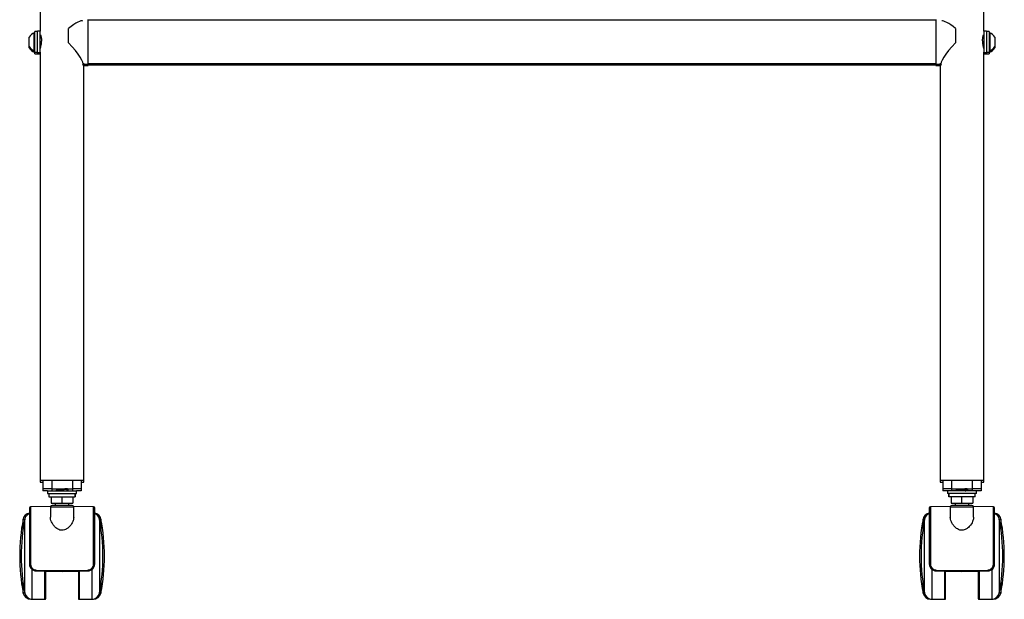
# Model space of a CAD drawing. Units: millimetres. Extents: x -7754 to -1454, y -51998 to -47543.
# Drawn here: x -3273 to -2699, y -50813 to -50475 of the extents above; entities that cross this region are included whole.
import ezdxf

# ---------------------------------------------------------------- set-up
doc = ezdxf.new("R2010")
doc.units = ezdxf.units.MM
doc.header["$LTSCALE"] = 15
doc.layers.get('0').update_dxf_attribs({"lineweight": 15})

msp = doc.modelspace()

# ---------------------------------------------------------------- linework, layer by layer
at = {"color": 7, "linetype": 'Continuous', "lineweight": 25}
for p, q in [((-3260.675, -50207.771), (-3260.675, -50481.622)), ((-2710.673, -50481.622), (-2710.673, -50207.771)), ((-3232.673, -50500.872), (-3232.673, -50474.872)), ((-2738.673, -50475.172), (-3232.673, -50475.172)), ((-2738.673, -50474.872), (-2738.673, -50500.383)), ((-3263.773, -50482.622), (-3264.153, -50482.622)), ((-3264.153, -50482.628), (-3264.153, -50482.622)), ((-3264.153, -50493.122), (-3264.153, -50482.628)), ((-3262.273, -50481.772), (-3263.773, -50481.772)), ((-3263.773, -50493.972), (-3263.773, -50481.772)), ((-3260.673, -50481.622), (-3262.273, -50481.622)), ((-3262.273, -50487.872), (-3262.273, -50481.622)), ((-3260.673, -50487.872), (-3260.673, -50481.622)), ((-3244.173, -50488.46), (-3244.173, -50480.07)), ((-2727.173, -50480.07), (-2727.173, -50488.46)), ((-2709.073, -50481.622), (-2710.673, -50481.622)), ((-2710.673, -50481.622), (-2710.673, -50493.887)), ((-2709.073, -50481.622), (-2709.073, -50494.122)), ((-2707.573, -50481.772), (-2709.073, -50481.772)), ((-2707.573, -50481.772), (-2707.573, -50493.972)), ((-2707.193, -50482.622), (-2707.573, -50482.622)), ((-2707.193, -50482.622), (-2707.193, -50493.122)), ((-3267.073, -50485.25), (-3267.073, -50485.247)), ((-3267.073, -50490.497), (-3267.073, -50485.25)), ((-3262.273, -50494.122), (-3262.273, -50487.872)), ((-3260.238, -50484.872), (-3260.673, -50484.872)), ((-3260.673, -50493.824), (-3260.673, -50487.872)), ((-3260.558, -50484.867), (-3260.668, -50484.156)), ((-2710.673, -50484.872), (-2711.111, -50484.872)), ((-2710.693, -50484.274), (-2710.795, -50484.872)), ((-2704.273, -50485.247), (-2704.273, -50490.497)), ((-3267.073, -50491.303), (-3267.073, -50490.497)), ((-3264.153, -50493.122), (-3263.773, -50493.122)), ((-3264.153, -50493.928), (-3264.153, -50493.122)), ((-3264.153, -50493.928), (-3263.773, -50493.928)), ((-3263.773, -50494.778), (-3263.773, -50493.928)), ((-3263.773, -50493.972), (-3262.273, -50493.972)), ((-3263.773, -50494.778), (-3262.273, -50494.778)), ((-3262.273, -50494.122), (-3260.675, -50494.122)), ((-3262.273, -50494.928), (-3262.273, -50494.122)), ((-3260.675, -50493.887), (-3260.675, -50743.475)), ((-3260.673, -50490.872), (-3260.553, -50490.872)), ((-2710.794, -50490.872), (-2710.673, -50490.872)), ((-2710.673, -50743.475), (-2710.673, -50493.887)), ((-2710.673, -50494.122), (-2709.073, -50494.122)), ((-2709.073, -50493.972), (-2707.573, -50493.972)), ((-2709.073, -50494.122), (-2709.073, -50494.928)), ((-2709.073, -50494.778), (-2707.573, -50494.778)), ((-2707.573, -50493.122), (-2707.193, -50493.122)), ((-2707.573, -50493.928), (-2707.193, -50493.928)), ((-2707.573, -50493.928), (-2707.573, -50494.778)), ((-2707.193, -50493.122), (-2707.193, -50493.928)), ((-2704.273, -50490.497), (-2704.273, -50491.303)), ((-3262.273, -50494.928), (-3260.675, -50494.928)), ((-3235.275, -50743.475), (-3235.275, -50500.383)), ((-3232.673, -50500.572), (-2738.673, -50500.572)), ((-2738.673, -50500.383), (-2738.673, -50500.872)), ((-2736.073, -50500.383), (-2736.073, -50743.475)), ((-2710.673, -50494.928), (-2709.073, -50494.928)), ((-3235.275, -50500.872), (-3232.673, -50500.872)), ((-3235.275, -50501.678), (-3232.673, -50501.678)), ((-3235.273, -50744.62), (-3235.273, -50501.678)), ((-3232.673, -50501.678), (-3232.673, -50500.872)), ((-3232.673, -50501.378), (-2738.673, -50501.378)), ((-2738.673, -50500.872), (-2736.073, -50500.872)), ((-2738.673, -50500.872), (-2738.673, -50501.678)), ((-2738.673, -50501.678), (-2736.073, -50501.678)), ((-3260.675, -50743.475), (-3247.975, -50743.475)), ((-3260.673, -50743.475), (-3260.673, -50744.62)), ((-3260.673, -50744.62), (-3259.167, -50744.62)), ((-3259.169, -50743.475), (-3259.169, -50748.475)), ((-3253.975, -50743.475), (-3253.975, -50748.475)), ((-3247.975, -50743.475), (-3235.275, -50743.475)), ((-3241.975, -50743.475), (-3241.975, -50748.475)), ((-3236.782, -50743.475), (-3236.782, -50748.475)), ((-3236.78, -50744.62), (-3235.273, -50744.62)), ((-3236.78, -50744.62), (-3236.78, -50749.62)), ((-2736.073, -50743.475), (-2736.073, -50744.62)), ((-2736.073, -50743.475), (-2723.373, -50743.475)), ((-2736.073, -50744.62), (-2734.567, -50744.62)), ((-2734.567, -50743.475), (-2734.567, -50748.475)), ((-2729.373, -50743.475), (-2729.373, -50748.475)), ((-2723.373, -50743.475), (-2710.673, -50743.475)), ((-2717.373, -50743.475), (-2717.373, -50748.475)), ((-2712.18, -50743.475), (-2712.18, -50748.475)), ((-2712.18, -50744.62), (-2710.673, -50744.62)), ((-2710.673, -50744.62), (-2710.673, -50743.475)), ((-3253.975, -50748.475), (-3259.169, -50748.475)), ((-3259.167, -50748.475), (-3259.167, -50749.62)), ((-3256.473, -50749.62), (-3259.167, -50749.62)), ((-3256.473, -50749.615), (-3256.473, -50751.215)), ((-3256.473, -50749.615), (-3239.55, -50749.615)), ((-3256.473, -50751.215), (-3256.473, -50751.22)), ((-3256.473, -50751.215), (-3239.55, -50751.215)), ((-3256.473, -50751.22), (-3255.673, -50751.22)), ((-3255.673, -50751.215), (-3255.673, -50753.215)), ((-3253.975, -50748.475), (-3241.975, -50748.475)), ((-3253.973, -50748.475), (-3253.973, -50749.615)), ((-3251.474, -50748.475), (-3251.474, -50748.786)), ((-3251.474, -50749.393), (-3251.474, -50749.615)), ((-3251.431, -50748.821), (-3251.074, -50749.028)), ((-3251.073, -50749.151), (-3251.418, -50749.351)), ((-3244.527, -50748.728), (-3244.873, -50748.527)), ((-3244.474, -50749.411), (-3244.474, -50748.768)), ((-3236.782, -50748.475), (-3241.975, -50748.475)), ((-3241.973, -50748.475), (-3241.973, -50749.615)), ((-3240.556, -50751.215), (-3240.556, -50753.215)), ((-3240.324, -50751.215), (-3240.324, -50753.215)), ((-3240.273, -50753.215), (-3240.273, -50751.215)), ((-3240.273, -50751.22), (-3239.473, -50751.22)), ((-3239.55, -50749.615), (-3239.473, -50749.615)), ((-3239.55, -50751.215), (-3239.473, -50751.215)), ((-3239.473, -50751.215), (-3239.473, -50749.615)), ((-3236.78, -50749.62), (-3239.473, -50749.62)), ((-3239.473, -50751.22), (-3239.473, -50751.215)), ((-2729.373, -50748.475), (-2734.567, -50748.475)), ((-2734.567, -50748.475), (-2734.567, -50749.62)), ((-2731.873, -50749.62), (-2734.567, -50749.62)), ((-2731.873, -50749.615), (-2731.873, -50751.215)), ((-2731.797, -50749.615), (-2731.873, -50749.615)), ((-2731.873, -50751.215), (-2731.873, -50751.22)), ((-2731.797, -50751.215), (-2731.873, -50751.215)), ((-2731.073, -50751.22), (-2731.873, -50751.22)), ((-2714.873, -50749.615), (-2731.797, -50749.615)), ((-2714.873, -50751.215), (-2731.797, -50751.215)), ((-2731.073, -50751.215), (-2731.073, -50753.215)), ((-2731.023, -50753.215), (-2731.023, -50751.215)), ((-2730.791, -50753.215), (-2730.791, -50751.215)), ((-2729.373, -50748.475), (-2717.373, -50748.475)), ((-2729.373, -50748.475), (-2729.373, -50749.615)), ((-2726.873, -50748.475), (-2726.873, -50748.786)), ((-2726.873, -50749.393), (-2726.873, -50749.615)), ((-2726.83, -50748.821), (-2726.474, -50749.028)), ((-2726.473, -50749.151), (-2726.818, -50749.351)), ((-2719.927, -50748.728), (-2720.273, -50748.527)), ((-2719.873, -50749.411), (-2719.873, -50748.768)), ((-2712.18, -50748.475), (-2717.373, -50748.475)), ((-2717.373, -50748.475), (-2717.373, -50749.615)), ((-2715.673, -50753.215), (-2715.673, -50751.215)), ((-2714.873, -50751.22), (-2715.673, -50751.22)), ((-2714.873, -50751.215), (-2714.873, -50749.615)), ((-2712.18, -50749.62), (-2714.873, -50749.62)), ((-2714.873, -50751.22), (-2714.873, -50751.215)), ((-2712.18, -50748.475), (-2712.18, -50749.62)), ((-3254.649, -50758.731), (-3266.336, -50758.935)), ((-3255.673, -50753.215), (-3255.673, -50753.22)), ((-3255.673, -50753.215), (-3240.556, -50753.215)), ((-3255.673, -50753.22), (-3254.274, -50753.22)), ((-3254.274, -50753.215), (-3254.274, -50756.915)), ((-3254.274, -50753.22), (-3254.274, -50756.92)), ((-3254.274, -50756.915), (-3247.974, -50756.915)), ((-3254.274, -50756.92), (-3251.974, -50756.92)), ((-3242.174, -50758.215), (-3253.774, -50758.215)), ((-3251.974, -50756.915), (-3251.974, -50758.215)), ((-3251.974, -50756.92), (-3251.974, -50758.215)), ((-3247.974, -50756.915), (-3247.974, -50753.215)), ((-3247.974, -50756.915), (-3241.674, -50756.915)), ((-3243.974, -50758.215), (-3243.974, -50756.915)), ((-3243.974, -50756.92), (-3241.674, -50756.92)), ((-3241.674, -50753.215), (-3241.674, -50756.915)), ((-3241.674, -50753.22), (-3240.273, -50753.22)), ((-3241.674, -50756.915), (-3241.674, -50756.92)), ((-3229.612, -50758.935), (-3241.298, -50758.731)), ((-3240.556, -50753.215), (-3240.324, -50753.215)), ((-3240.324, -50753.215), (-3240.273, -50753.215)), ((-3240.273, -50753.22), (-3240.273, -50753.215)), ((-2730.049, -50758.731), (-2741.736, -50758.935)), ((-2731.073, -50753.215), (-2731.073, -50753.22)), ((-2731.023, -50753.215), (-2731.073, -50753.215)), ((-2729.673, -50753.22), (-2731.073, -50753.22)), ((-2730.791, -50753.215), (-2731.023, -50753.215)), ((-2715.673, -50753.215), (-2730.791, -50753.215)), ((-2729.673, -50753.215), (-2729.673, -50756.915)), ((-2729.673, -50756.915), (-2723.373, -50756.915)), ((-2729.673, -50756.915), (-2729.673, -50756.92)), ((-2729.673, -50756.92), (-2727.373, -50756.92)), ((-2717.573, -50758.215), (-2729.173, -50758.215)), ((-2727.373, -50756.915), (-2727.373, -50758.215)), ((-2723.373, -50756.915), (-2723.373, -50753.215)), ((-2723.373, -50756.915), (-2717.073, -50756.915)), ((-2719.373, -50758.215), (-2719.373, -50756.915)), ((-2719.373, -50756.92), (-2717.073, -50756.92)), ((-2717.073, -50753.215), (-2717.073, -50756.915)), ((-2715.673, -50753.22), (-2717.073, -50753.22)), ((-2717.073, -50756.915), (-2717.073, -50756.92)), ((-2705.011, -50758.935), (-2716.698, -50758.731)), ((-2715.673, -50753.22), (-2715.673, -50753.215)), ((-3267.023, -50759.607), (-3267.024, -50759.641)), ((-3266.336, -50758.935), (-3266.336, -50792.467)), ((-3254.774, -50759.215), (-3254.774, -50765.088)), ((-3242.962, -50759.215), (-3254.774, -50759.215)), ((-3241.174, -50759.215), (-3242.962, -50759.215)), ((-3241.174, -50765.091), (-3241.174, -50759.215)), ((-3229.612, -50792.467), (-3229.612, -50758.935)), ((-2741.736, -50758.935), (-2741.736, -50792.467)), ((-2730.173, -50759.215), (-2730.173, -50765.088)), ((-2718.362, -50759.215), (-2730.173, -50759.215)), ((-2716.573, -50759.215), (-2718.362, -50759.215)), ((-2716.573, -50765.091), (-2716.573, -50759.215)), ((-2705.011, -50792.467), (-2705.011, -50758.935)), ((-3270.634, -50771.58), (-3270.634, -50766.176)), ((-3269.734, -50787.715), (-3269.734, -50766.17)), ((-3225.314, -50766.176), (-3225.314, -50771.577)), ((-2746.034, -50771.578), (-2746.034, -50766.176)), ((-2745.134, -50787.715), (-2745.134, -50766.17)), ((-2700.713, -50766.176), (-2700.713, -50771.578)), ((-3267.024, -50787.715), (-3267.024, -50792.352)), ((-3228.924, -50792.352), (-3228.924, -50787.715)), ((-3226.214, -50787.715), (-3226.214, -50809.259)), ((-2742.423, -50787.715), (-2742.423, -50792.352)), ((-2704.323, -50792.352), (-2704.323, -50787.715)), ((-2701.613, -50787.715), (-2701.613, -50809.259)), ((-3265.314, -50812.915), (-3265.314, -50795.581)), ((-3263.094, -50795.849), (-3247.974, -50796.117)), ((-3263.094, -50796.351), (-3247.974, -50796.615)), ((-3257.974, -50812.915), (-3257.974, -50796.44)), ((-3257.474, -50796.455), (-3247.974, -50796.62)), ((-3247.974, -50796.117), (-3232.854, -50795.849)), ((-3247.974, -50796.615), (-3232.854, -50796.351)), ((-3247.974, -50796.62), (-3238.474, -50796.455)), ((-3237.974, -50796.44), (-3237.974, -50812.915)), ((-3230.634, -50795.584), (-3230.634, -50812.915)), ((-2740.714, -50812.915), (-2740.714, -50795.581)), ((-2738.493, -50795.849), (-2723.373, -50796.117)), ((-2738.493, -50796.351), (-2723.373, -50796.615)), ((-2733.373, -50812.915), (-2733.373, -50796.44)), ((-2732.873, -50796.455), (-2723.373, -50796.62)), ((-2723.373, -50796.117), (-2708.254, -50795.849)), ((-2723.373, -50796.615), (-2708.254, -50796.351)), ((-2723.373, -50796.62), (-2713.873, -50796.455)), ((-2713.373, -50796.44), (-2713.373, -50812.915)), ((-2706.033, -50795.584), (-2706.033, -50812.915)), ((-3266.214, -50812.92), (-3266.214, -50812.824)), ((-3266.214, -50812.92), (-3258.074, -50812.92)), ((-3265.314, -50812.915), (-3257.974, -50812.915)), ((-3258.074, -50812.92), (-3258, -50812.915)), ((-3258.074, -50812.92), (-3258.074, -50812.915)), ((-3237.974, -50812.915), (-3230.634, -50812.915)), ((-3237.948, -50812.915), (-3237.874, -50812.92)), ((-3237.874, -50812.915), (-3237.874, -50812.92)), ((-3237.874, -50812.92), (-3229.734, -50812.92)), ((-3229.734, -50812.824), (-3229.734, -50812.92)), ((-2741.614, -50812.92), (-2741.614, -50812.824)), ((-2741.614, -50812.92), (-2733.473, -50812.92)), ((-2740.714, -50812.915), (-2733.373, -50812.915)), ((-2733.473, -50812.92), (-2733.399, -50812.915)), ((-2733.473, -50812.92), (-2733.473, -50812.915)), ((-2713.373, -50812.915), (-2706.033, -50812.915)), ((-2713.347, -50812.915), (-2713.273, -50812.92)), ((-2713.273, -50812.915), (-2713.273, -50812.92)), ((-2713.273, -50812.92), (-2705.133, -50812.92)), ((-2705.133, -50812.824), (-2705.133, -50812.92))]:
    msp.add_line(p, q, dxfattribs=at)
for centre, radius, start, end in [((-3262.074, -50487.872), 5.647, 111.610213, 152.299134), ((-2709.273, -50487.872), 5.647, 27.700866, 68.389787), ((-3262.074, -50487.872), 5.647, 207.700866, 248.389787), ((-3262.074, -50488.678), 5.647, 207.700866, 248.389787), ((-2709.273, -50487.872), 5.647, 291.610213, 332.299134), ((-2709.273, -50488.678), 5.647, 291.610213, 332.299134), ((-3253.774, -50759.215), 1, 90, 180), ((-3242.174, -50759.215), 1, 0, 90), ((-2729.173, -50759.215), 1, 90, 180), ((-2717.573, -50759.215), 1, 0, 90), ((-3266.214, -50767.02), 4.5, 100.603541, 169.183161), ((-3265.314, -50767.015), 4.5, 112.461139, 169.183161), ((-3266.324, -50759.635), 0.7, 91, 180), ((-3229.624, -50759.635), 0.7, 0, 89), ((-3230.634, -50767.015), 4.5, 10.81024, 67.540604), ((-3229.734, -50767.02), 4.5, 10.816839, 79.423202), ((-2741.614, -50767.02), 4.5, 100.603541, 169.183161), ((-2740.714, -50767.015), 4.5, 112.457896, 169.183161), ((-2741.723, -50759.635), 0.7, 91, 180), ((-2705.023, -50759.635), 0.7, 0, 89), ((-2706.033, -50767.015), 4.5, 10.81024, 67.536859), ((-2705.133, -50767.02), 4.5, 10.816839, 79.423203), ((-3157.874, -50787.72), 114.8, 169.183161, 190.816159), ((-3156.974, -50787.715), 114.8, 169.183161, 190.816162), ((-3338.974, -50787.715), 114.8, 0, 10.817281), ((-3338.074, -50787.72), 114.8, 0, 10.816839), ((-2633.273, -50787.72), 114.8, 169.183161, 190.816159), ((-2632.373, -50787.715), 114.8, 169.183161, 190.816162), ((-2814.373, -50787.715), 114.8, 0, 10.817281), ((-2813.473, -50787.72), 114.8, 0, 10.816839), ((-3338.974, -50787.715), 114.8, 349.183161, 0), ((-3338.074, -50787.72), 114.8, 349.182637, 0), ((-2814.373, -50787.715), 114.8, 349.183161, 0), ((-2813.473, -50787.72), 114.8, 349.182637, 0), ((-3266.214, -50808.42), 4.5, 190.810179, 270), ((-3265.314, -50808.415), 4.5, 190.81024, 270), ((-3230.634, -50808.415), 4.5, 270, 349.183161), ((-3229.734, -50808.42), 4.5, 270, 349.179142), ((-2741.614, -50808.42), 4.5, 190.810179, 270), ((-2740.714, -50808.415), 4.5, 190.81024, 270), ((-2706.033, -50808.415), 4.5, 270, 349.183161), ((-2705.133, -50808.42), 4.5, 270, 349.179142), ((-3257.974, -50812.415), 0.5, 270, 0), ((-3237.974, -50812.415), 0.5, 180, 270), ((-2733.373, -50812.415), 0.5, 270, 0), ((-2713.373, -50812.415), 0.5, 180, 270)]:
    msp.add_arc(centre, radius, start, end, dxfattribs=at)
for centre, major_axis, start_param, end_param in [((-3248.673, -50488.669), (12.779, 12.779), 0, 1.0326359), ((-2722.673, -50488.669), (-12.779, 12.779), 5.2505494, 6.1787989), ((-3248.673, -50488.669), (12.779, -12.779), 0, 1.40202), ((-2722.673, -50488.669), (12.779, 12.779), 1.7395726, 3.1415927)]:
    msp.add_ellipse(centre, major_axis=major_axis, ratio=0.1868212, start_param=start_param, end_param=end_param, dxfattribs=at)
for points, knots in [([(-3260.078, -50487.872), (-3260.13, -50488.322), (-3260.233, -50489.223), (-3260.467, -50490.407), (-3260.646, -50491.305), (-3260.659, -50491.572), (-3260.666, -50491.691)], [0, 0, 0, 0, 0.2602577, 0.5202349, 0.7851671, 1, 1, 1, 1]), ([(-3260.661, -50484.067), (-3260.66, -50483.987), (-3260.659, -50483.791), (-3260.511, -50483.962), (-3260.294, -50484.511), (-3260.092, -50485.459), (-3260.002, -50486.643), (-3260.054, -50487.484), (-3260.078, -50487.872)], [0, 0, 0, 0, 0.120746, 0.2945425, 0.473681, 0.659419, 0.8427436, 1, 1, 1, 1]), ([(-2710.673, -50491.721), (-2710.687, -50491.562), (-2710.714, -50491.243), (-2710.905, -50490.296), (-2711.13, -50489.106), (-2711.304, -50487.75), (-2711.339, -50486.419), (-2711.228, -50485.278), (-2711.021, -50484.404), (-2710.807, -50483.908), (-2710.675, -50483.791), (-2710.687, -50484.008), (-2710.69, -50484.074)], [0, 0, 0, 0, 0.1038529, 0.2075937, 0.3142783, 0.4235984, 0.5295442, 0.6312631, 0.7345267, 0.8425594, 0.9514067, 1, 1, 1, 1]), ([(-3251.424, -50748.786), (-3251.434, -50748.776), (-3251.466, -50748.742), (-3251.091, -50748.687), (-3250.364, -50748.62), (-3249.346, -50748.552), (-3248.505, -50748.504), (-3248.052, -50748.478), (-3247.991, -50748.475)], [0, 0, 0, 0, 0.1034615, 0.319223, 0.5349825, 0.750744, 0.9665054, 1, 1, 1, 1]), ([(-3244.504, -50748.768), (-3244.495, -50748.773), (-3244.435, -50748.799), (-3244.713, -50748.849), (-3245.334, -50748.915), (-3246.287, -50748.983), (-3247.172, -50749.036), (-3248.07, -50749.086), (-3248.983, -50749.138), (-3250.052, -50749.204), (-3250.887, -50749.272), (-3251.401, -50749.335), (-3251.43, -50749.375), (-3251.443, -50749.393)], [0, 0, 0, 0, 0.020352, 0.1278946, 0.235437, 0.3429786, 0.4505207, 0.4861888, 0.5901836, 0.6977259, 0.8052673, 0.9128101, 1, 1, 1, 1]), ([(-3251.069, -50748.983), (-3251.076, -50748.985), (-3251.125, -50748.999), (-3251.089, -50749.013), (-3251.058, -50749.025)], [0, 0, 0, 0, 0.1463249, 1, 1, 1, 1]), ([(-3245.211, -50748.475), (-3245.215, -50748.476), (-3245.313, -50748.493), (-3245.679, -50748.528), (-3246.286, -50748.579), (-3247.026, -50748.631), (-3247.822, -50748.682), (-3248.63, -50748.733), (-3249.395, -50748.784), (-3250.066, -50748.835), (-3250.596, -50748.887), (-3250.956, -50748.936), (-3251.033, -50748.968), (-3251.069, -50748.983)], [0, 0, 0, 0, 0.0042554, 0.1050348, 0.2058413, 0.3066237, 0.4074259, 0.5082132, 0.6090115, 0.7098051, 0.8106002, 0.911401, 1, 1, 1, 1]), ([(-3244.905, -50748.531), (-3244.881, -50748.541), (-3244.809, -50748.573), (-3245.03, -50748.626), (-3245.526, -50748.689), (-3246.28, -50748.752), (-3247.198, -50748.815), (-3248.193, -50748.878), (-3249.166, -50748.94), (-3250.025, -50749.003), (-3250.664, -50749.066), (-3251.017, -50749.117), (-3251.036, -50749.146), (-3251.042, -50749.155)], [0, 0, 0, 0, 0.0523722, 0.153081, 0.2538051, 0.3545432, 0.4552512, 0.5559873, 0.6567197, 0.7574311, 0.8581754, 0.9588998, 1, 1, 1, 1]), ([(-3246.258, -50749.62), (-3246.054, -50749.607), (-3245.501, -50749.572), (-3244.886, -50749.514), (-3244.488, -50749.457), (-3244.515, -50749.423), (-3244.524, -50749.411)], [0, 0, 0, 0, 0.1891809, 0.5108611, 0.8325455, 1, 1, 1, 1]), ([(-2726.824, -50748.786), (-2726.834, -50748.776), (-2726.865, -50748.742), (-2726.491, -50748.687), (-2725.763, -50748.62), (-2724.746, -50748.552), (-2723.905, -50748.504), (-2723.451, -50748.478), (-2723.39, -50748.475)], [0, 0, 0, 0, 0.1034615, 0.319223, 0.5349825, 0.750744, 0.9665054, 1, 1, 1, 1]), ([(-2719.904, -50748.768), (-2719.894, -50748.773), (-2719.834, -50748.799), (-2720.113, -50748.849), (-2720.734, -50748.915), (-2721.687, -50748.983), (-2722.571, -50749.036), (-2723.47, -50749.086), (-2724.383, -50749.138), (-2725.452, -50749.204), (-2726.287, -50749.272), (-2726.801, -50749.335), (-2726.83, -50749.375), (-2726.843, -50749.393)], [0, 0, 0, 0, 0.020352, 0.1278946, 0.235437, 0.3429786, 0.4505207, 0.4861888, 0.5901836, 0.6977259, 0.8052673, 0.9128101, 1, 1, 1, 1]), ([(-2726.469, -50748.983), (-2726.476, -50748.985), (-2726.525, -50748.999), (-2726.489, -50749.013), (-2726.458, -50749.025)], [0, 0, 0, 0, 0.1463249, 1, 1, 1, 1]), ([(-2720.611, -50748.475), (-2720.615, -50748.476), (-2720.713, -50748.493), (-2721.079, -50748.528), (-2721.685, -50748.579), (-2722.426, -50748.631), (-2723.222, -50748.682), (-2724.03, -50748.733), (-2724.795, -50748.784), (-2725.466, -50748.835), (-2725.996, -50748.887), (-2726.355, -50748.936), (-2726.433, -50748.968), (-2726.469, -50748.983)], [0, 0, 0, 0, 0.0042554, 0.1050348, 0.2058413, 0.3066237, 0.4074259, 0.5082132, 0.6090115, 0.7098051, 0.8106002, 0.911401, 1, 1, 1, 1]), ([(-2720.305, -50748.531), (-2720.28, -50748.541), (-2720.208, -50748.573), (-2720.43, -50748.626), (-2720.925, -50748.689), (-2721.68, -50748.752), (-2722.597, -50748.815), (-2723.593, -50748.878), (-2724.565, -50748.94), (-2725.425, -50749.003), (-2726.063, -50749.066), (-2726.417, -50749.117), (-2726.436, -50749.146), (-2726.441, -50749.155)], [0, 0, 0, 0, 0.0523722, 0.153081, 0.2538051, 0.3545432, 0.4552512, 0.5559873, 0.6567197, 0.7574311, 0.8581754, 0.9588998, 1, 1, 1, 1]), ([(-2721.575, -50749.615), (-2721.4, -50749.604), (-2720.878, -50749.57), (-2720.286, -50749.514), (-2719.888, -50749.457), (-2719.914, -50749.423), (-2719.923, -50749.411)], [0, 0, 0, 0, 0.1670812, 0.4975291, 0.8279814, 1, 1, 1, 1]), ([(-3267.024, -50759.635), (-3267.024, -50759.638), (-3267.024, -50759.644), (-3267.024, -50759.691), (-3267.024, -50759.765), (-3267.024, -50759.87), (-3267.024, -50760.005), (-3267.024, -50760.118), (-3267.024, -50760.204), (-3267.024, -50760.319), (-3267.024, -50760.519), (-3267.024, -50760.806), (-3267.024, -50761.093), (-3267.024, -50761.414), (-3267.024, -50761.668), (-3267.024, -50762.014), (-3267.024, -50762.429), (-3267.024, -50763.072), (-3267.024, -50763.714), (-3267.024, -50764.438), (-3267.024, -50765.211), (-3267.024, -50766.061), (-3267.024, -50766.93), (-3267.024, -50767.58), (-3267.024, -50768.303), (-3267.024, -50769.038), (-3267.024, -50770.107), (-3267.024, -50771.125), (-3267.024, -50772.228), (-3267.024, -50773.359), (-3267.024, -50774.556), (-3267.024, -50775.744), (-3267.024, -50776.605), (-3267.024, -50777.354), (-3267.024, -50778.017), (-3267.024, -50778.891), (-3267.024, -50779.749), (-3267.024, -50780.557), (-3267.024, -50781.394), (-3267.024, -50782.004), (-3267.024, -50782.615), (-3267.024, -50783.276), (-3267.024, -50784.137), (-3267.024, -50785.63), (-3267.024, -50786.796), (-3267.024, -50787.715)], [0, 0, 0, 0, 0.0208356, 0.0416709, 0.062506, 0.0833404, 0.1041739, 0.1250062, 0.1260483, 0.1340943, 0.1634873, 0.1849245, 0.2062638, 0.2281376, 0.250011, 0.2534634, 0.2891399, 0.3183753, 0.348646, 0.3763724, 0.4097304, 0.4394691, 0.46974, 0.5000099, 0.5034624, 0.5391388, 0.5683743, 0.598645, 0.6263714, 0.6597295, 0.6894682, 0.7197391, 0.7500091, 0.7534615, 0.7748415, 0.7983873, 0.8164246, 0.8359553, 0.8554857, 0.8750157, 0.878421, 0.89782, 0.9207042, 0.9375223, 1, 1, 1, 1]), ([(-3228.924, -50787.715), (-3228.924, -50786.925), (-3228.924, -50785.25), (-3228.924, -50782.613), (-3228.924, -50778.96), (-3228.924, -50776.053), (-3228.924, -50773.966), (-3228.924, -50773.325), (-3228.924, -50772.694), (-3228.924, -50772.073), (-3228.924, -50771.464), (-3228.924, -50771.062), (-3228.924, -50770.838), (-3228.924, -50770.745), (-3228.924, -50770.206), (-3228.924, -50769.376), (-3228.924, -50768.165), (-3228.924, -50767.135), (-3228.924, -50766.336), (-3228.924, -50765.752), (-3228.924, -50765.214), (-3228.924, -50764.593), (-3228.924, -50764.005), (-3228.924, -50763.451), (-3228.924, -50763.096), (-3228.924, -50762.852), (-3228.924, -50762.566), (-3228.924, -50762.159), (-3228.924, -50761.723), (-3228.924, -50761.367), (-3228.924, -50761.047), (-3228.924, -50760.753), (-3228.924, -50760.514), (-3228.924, -50760.32), (-3228.924, -50760.145), (-3228.924, -50759.968), (-3228.924, -50759.799), (-3228.924, -50759.664), (-3228.924, -50759.645), (-3228.924, -50759.635)], [0, 0, 0, 0, 0.0537263, 0.1139466, 0.1806596, 0.308724, 0.3255223, 0.3423206, 0.3591188, 0.375917, 0.3927153, 0.4095134, 0.4097531, 0.4117559, 0.4174215, 0.4558382, 0.4846865, 0.5288598, 0.5559472, 0.567275, 0.5914204, 0.6155658, 0.6397111, 0.6638561, 0.6880008, 0.6893386, 0.6993013, 0.7300693, 0.7532133, 0.7744019, 0.7968119, 0.8192208, 0.8416286, 0.8586694, 0.8761113, 0.8989657, 0.9272323, 0.9609106, 1, 1, 1, 1]), ([(-3228.924, -50759.879), (-3228.924, -50759.861), (-3228.924, -50759.807), (-3228.924, -50759.742), (-3228.924, -50759.683), (-3228.924, -50759.647), (-3228.924, -50759.643), (-3228.924, -50759.641)], [0, 0, 0, 0, 0.1111117, 0.3333349, 0.5555577, 0.7777795, 1, 1, 1, 1]), ([(-3228.924, -50762.873), (-3228.924, -50762.693), (-3228.924, -50762.309), (-3228.924, -50761.754), (-3228.924, -50761.219), (-3228.924, -50760.731), (-3228.924, -50760.39), (-3228.924, -50760.238), (-3228.924, -50760.193)], [0, 0, 0, 0, 0.1471492, 0.3133543, 0.5105941, 0.7003128, 0.9111656, 1, 1, 1, 1]), ([(-2742.423, -50759.635), (-2742.423, -50759.638), (-2742.423, -50759.644), (-2742.423, -50759.691), (-2742.423, -50759.765), (-2742.423, -50759.87), (-2742.423, -50760.005), (-2742.423, -50760.118), (-2742.423, -50760.204), (-2742.423, -50760.319), (-2742.423, -50760.519), (-2742.423, -50760.806), (-2742.423, -50761.093), (-2742.423, -50761.414), (-2742.423, -50761.668), (-2742.423, -50762.014), (-2742.423, -50762.429), (-2742.423, -50763.072), (-2742.423, -50763.714), (-2742.423, -50764.438), (-2742.423, -50765.211), (-2742.423, -50766.061), (-2742.423, -50766.93), (-2742.423, -50767.58), (-2742.423, -50768.303), (-2742.423, -50769.038), (-2742.423, -50770.107), (-2742.423, -50771.125), (-2742.423, -50772.228), (-2742.423, -50773.359), (-2742.423, -50774.556), (-2742.423, -50775.744), (-2742.423, -50776.605), (-2742.423, -50777.354), (-2742.423, -50778.017), (-2742.423, -50778.891), (-2742.423, -50779.749), (-2742.423, -50780.557), (-2742.423, -50781.394), (-2742.423, -50782.004), (-2742.423, -50782.615), (-2742.423, -50783.276), (-2742.423, -50784.137), (-2742.423, -50785.63), (-2742.423, -50786.796), (-2742.423, -50787.715)], [0, 0, 0, 0, 0.0208356, 0.0416709, 0.062506, 0.0833404, 0.1041739, 0.1250062, 0.1260483, 0.1340943, 0.1634873, 0.1849245, 0.2062638, 0.2281376, 0.250011, 0.2534634, 0.2891399, 0.3183753, 0.348646, 0.3763724, 0.4097304, 0.4394691, 0.46974, 0.5000099, 0.5034624, 0.5391388, 0.5683743, 0.598645, 0.6263714, 0.6597295, 0.6894682, 0.7197391, 0.7500091, 0.7534615, 0.7748415, 0.7983873, 0.8164246, 0.8359553, 0.8554857, 0.8750157, 0.878421, 0.89782, 0.9207042, 0.9375223, 1, 1, 1, 1]), ([(-2704.323, -50787.715), (-2704.323, -50786.925), (-2704.323, -50785.25), (-2704.323, -50782.613), (-2704.323, -50778.96), (-2704.323, -50776.053), (-2704.323, -50773.966), (-2704.323, -50773.325), (-2704.323, -50772.694), (-2704.323, -50772.073), (-2704.323, -50771.464), (-2704.323, -50771.062), (-2704.323, -50770.838), (-2704.323, -50770.745), (-2704.323, -50770.206), (-2704.323, -50769.376), (-2704.323, -50768.165), (-2704.323, -50767.135), (-2704.323, -50766.336), (-2704.323, -50765.752), (-2704.323, -50765.214), (-2704.323, -50764.593), (-2704.323, -50764.005), (-2704.323, -50763.451), (-2704.323, -50763.096), (-2704.323, -50762.852), (-2704.323, -50762.566), (-2704.323, -50762.159), (-2704.323, -50761.723), (-2704.323, -50761.367), (-2704.323, -50761.047), (-2704.323, -50760.753), (-2704.323, -50760.514), (-2704.323, -50760.32), (-2704.323, -50760.145), (-2704.323, -50759.968), (-2704.323, -50759.799), (-2704.323, -50759.664), (-2704.323, -50759.645), (-2704.323, -50759.635)], [0, 0, 0, 0, 0.0537263, 0.1139466, 0.1806596, 0.308724, 0.3255223, 0.3423206, 0.3591188, 0.375917, 0.3927153, 0.4095134, 0.4097531, 0.4117559, 0.4174215, 0.4558382, 0.4846865, 0.5288598, 0.5559472, 0.567275, 0.5914204, 0.6155658, 0.6397111, 0.6638561, 0.6880008, 0.6893386, 0.6993013, 0.7300693, 0.7532133, 0.7744019, 0.7968119, 0.8192208, 0.8416286, 0.8586694, 0.8761113, 0.8989657, 0.9272323, 0.9609106, 1, 1, 1, 1]), ([(-2704.323, -50760.052), (-2704.323, -50760.01), (-2704.323, -50759.925), (-2704.323, -50759.823), (-2704.323, -50759.741), (-2704.323, -50759.683), (-2704.323, -50759.647), (-2704.323, -50759.643), (-2704.323, -50759.641)], [0, 0, 0, 0, 0.1605013, 0.3284018, 0.4963023, 0.6642023, 0.8321017, 1, 1, 1, 1]), ([(-3247.974, -50772.655), (-3248.397, -50772.629), (-3249.349, -50772.572), (-3250.932, -50771.79), (-3252.316, -50770.546), (-3253.436, -50769.072), (-3254.19, -50767.669), (-3254.684, -50766.317), (-3254.734, -50765.483), (-3254.758, -50765.088)], [0, 0, 0, 0, 0.0946754, 0.2129948, 0.4023923, 0.5537494, 0.7052273, 0.860249, 1, 1, 1, 1]), ([(-3241.201, -50765.091), (-3241.265, -50765.717), (-3241.412, -50767.161), (-3242.661, -50769.405), (-3244.303, -50771.243), (-3245.871, -50772.261), (-3247.072, -50772.64), (-3247.745, -50772.651), (-3247.974, -50772.655)], [0, 0, 0, 0, 0.218697, 0.5045279, 0.7173403, 0.8484788, 0.9486398, 1, 1, 1, 1]), ([(-3226.214, -50766.171), (-3226.214, -50766.171), (-3226.214, -50766.033), (-3226.214, -50766.512), (-3226.214, -50767.662), (-3226.214, -50769.687), (-3226.214, -50772.368), (-3226.214, -50775.658), (-3226.214, -50779.39), (-3226.214, -50783.467), (-3226.214, -50786.288), (-3226.214, -50787.715)], [0, 0, 0, 0, 0.0000696, 0.1248561, 0.2500522, 0.374421, 0.5000348, 0.6239598, 0.7500174, 0.8734856, 1, 1, 1, 1]), ([(-2723.373, -50772.655), (-2723.797, -50772.629), (-2724.748, -50772.572), (-2726.331, -50771.79), (-2727.715, -50770.546), (-2728.835, -50769.072), (-2729.59, -50767.669), (-2730.084, -50766.317), (-2730.134, -50765.483), (-2730.157, -50765.088)], [0, 0, 0, 0, 0.0946754, 0.2129948, 0.4023923, 0.5537494, 0.7052273, 0.860249, 1, 1, 1, 1]), ([(-2716.6, -50765.091), (-2716.664, -50765.717), (-2716.812, -50767.161), (-2718.061, -50769.405), (-2719.702, -50771.243), (-2721.271, -50772.261), (-2722.471, -50772.64), (-2723.145, -50772.651), (-2723.373, -50772.655)], [0, 0, 0, 0, 0.218697, 0.5045279, 0.7173403, 0.8484788, 0.9486398, 1, 1, 1, 1]), ([(-2701.613, -50766.171), (-2701.613, -50766.171), (-2701.613, -50766.033), (-2701.613, -50766.512), (-2701.613, -50767.662), (-2701.613, -50769.687), (-2701.613, -50772.368), (-2701.613, -50775.658), (-2701.613, -50779.39), (-2701.613, -50783.467), (-2701.613, -50786.288), (-2701.613, -50787.715)], [0, 0, 0, 0, 0.0000696, 0.1248561, 0.2500522, 0.374421, 0.5000348, 0.6239598, 0.7500174, 0.8734856, 1, 1, 1, 1]), ([(-3269.734, -50809.259), (-3269.734, -50809.179), (-3269.734, -50809.019), (-3269.734, -50807.741), (-3269.734, -50805.751), (-3269.734, -50803.06), (-3269.734, -50799.772), (-3269.734, -50796.039), (-3269.734, -50791.963), (-3269.734, -50789.142), (-3269.734, -50787.715)], [0, 0, 0, 0, 0.1247498, 0.2499609, 0.374345, 0.499974, 0.6239142, 0.7499869, 0.8734703, 1, 1, 1, 1]), ([(-3267.024, -50792.352), (-3266.965, -50792.867), (-3266.848, -50793.898), (-3265.953, -50795.217), (-3264.867, -50795.966), (-3263.871, -50796.294), (-3263.35, -50796.332), (-3263.094, -50796.351)], [0, 0, 0, 0, 0.2496047, 0.4992347, 0.7492746, 0.8765285, 1, 1, 1, 1]), ([(-3266.336, -50792.467), (-3266.288, -50792.903), (-3266.192, -50793.771), (-3265.458, -50794.884), (-3264.563, -50795.519), (-3263.739, -50795.8), (-3263.308, -50795.832), (-3263.094, -50795.849)], [0, 0, 0, 0, 0.2527798, 0.5040702, 0.7528665, 0.8767096, 1, 1, 1, 1]), ([(-3232.854, -50796.351), (-3232.596, -50796.332), (-3232.073, -50796.293), (-3231.075, -50795.963), (-3229.99, -50795.211), (-3229.098, -50793.894), (-3228.982, -50792.865), (-3228.924, -50792.352)], [0, 0, 0, 0, 0.1240616, 0.2519654, 0.5019397, 0.7514843, 1, 1, 1, 1]), ([(-3232.854, -50795.849), (-3232.638, -50795.832), (-3232.205, -50795.8), (-3231.38, -50795.517), (-3230.485, -50794.88), (-3229.754, -50793.767), (-3229.659, -50792.901), (-3229.612, -50792.467)], [0, 0, 0, 0, 0.1238843, 0.2483559, 0.4970944, 0.7483163, 1, 1, 1, 1]), ([(-2745.134, -50809.259), (-2745.134, -50809.179), (-2745.134, -50809.019), (-2745.134, -50807.741), (-2745.134, -50805.751), (-2745.134, -50803.06), (-2745.134, -50799.772), (-2745.134, -50796.039), (-2745.134, -50791.963), (-2745.134, -50789.142), (-2745.134, -50787.715)], [0, 0, 0, 0, 0.124743, 0.2499551, 0.3743401, 0.4999701, 0.6239112, 0.749985, 0.8734693, 1, 1, 1, 1]), ([(-2742.423, -50792.352), (-2742.365, -50792.867), (-2742.248, -50793.898), (-2741.352, -50795.217), (-2740.266, -50795.966), (-2739.271, -50796.294), (-2738.75, -50796.332), (-2738.493, -50796.351)], [0, 0, 0, 0, 0.2496047, 0.4992347, 0.7492746, 0.8765285, 1, 1, 1, 1]), ([(-2741.736, -50792.467), (-2741.688, -50792.903), (-2741.592, -50793.771), (-2740.858, -50794.884), (-2739.962, -50795.519), (-2739.139, -50795.8), (-2738.708, -50795.832), (-2738.493, -50795.849)], [0, 0, 0, 0, 0.2527798, 0.5040702, 0.7528665, 0.8767096, 1, 1, 1, 1]), ([(-2708.254, -50796.351), (-2707.996, -50796.332), (-2707.472, -50796.293), (-2706.475, -50795.963), (-2705.389, -50795.211), (-2704.498, -50793.894), (-2704.381, -50792.865), (-2704.323, -50792.352)], [0, 0, 0, 0, 0.1240616, 0.2519654, 0.5019397, 0.7514843, 1, 1, 1, 1]), ([(-2708.254, -50795.849), (-2708.038, -50795.832), (-2707.605, -50795.8), (-2706.78, -50795.517), (-2705.885, -50794.88), (-2705.154, -50793.767), (-2705.059, -50792.901), (-2705.011, -50792.467)], [0, 0, 0, 0, 0.1238843, 0.2483559, 0.4970944, 0.7483163, 1, 1, 1, 1]), ([(-3263.094, -50795.849), (-3263.094, -50795.919), (-3263.096, -50796.058), (-3263.097, -50796.22), (-3263.096, -50796.33), (-3263.094, -50796.344), (-3263.094, -50796.351)], [0, 0, 0, 0, 0.2500188, 0.5000091, 0.7500054, 1, 1, 1, 1]), ([(-3257.574, -50812.42), (-3257.574, -50812.327), (-3257.574, -50812.141), (-3257.574, -50810.654), (-3257.574, -50808.344), (-3257.574, -50805.553), (-3257.574, -50802.648), (-3257.574, -50799.903), (-3257.574, -50797.782), (-3257.574, -50796.622), (-3257.574, -50796.453)], [0, 0, 0, 0, 0.1633438, 0.3266877, 0.490032, 0.6533769, 0.7630665, 0.8757415, 0.9819134, 1, 1, 1, 1]), ([(-3257.474, -50812.415), (-3257.474, -50812.377), (-3257.474, -50812.302), (-3257.474, -50811.697), (-3257.474, -50810.976), (-3257.474, -50810.366), (-3257.474, -50810.021), (-3257.474, -50809.651), (-3257.474, -50809.256), (-3257.474, -50808.836), (-3257.474, -50808.533), (-3257.474, -50808.312), (-3257.474, -50808.023), (-3257.474, -50807.559), (-3257.474, -50806.958), (-3257.474, -50806.395), (-3257.474, -50805.804), (-3257.474, -50805.358), (-3257.474, -50804.846), (-3257.474, -50804.294), (-3257.474, -50803.527), (-3257.474, -50802.781), (-3257.474, -50802.024), (-3257.474, -50801.46), (-3257.474, -50800.769), (-3257.474, -50800.012), (-3257.474, -50798.932), (-3257.474, -50797.884), (-3257.474, -50797.067), (-3257.474, -50796.573), (-3257.474, -50796.455)], [0, 0, 0, 0, 0.1039164, 0.2078328, 0.3117493, 0.3396221, 0.3674942, 0.3953658, 0.4232346, 0.4511011, 0.4789651, 0.4804378, 0.4914938, 0.5315282, 0.5608161, 0.5899754, 0.6198583, 0.6497399, 0.6544337, 0.6924963, 0.7259747, 0.7564805, 0.7884977, 0.8205135, 0.8250585, 0.871405, 0.9093502, 0.9485363, 0.9877205, 1, 1, 1, 1]), ([(-3247.974, -50796.615), (-3247.974, -50796.608), (-3247.974, -50796.594), (-3247.974, -50796.485), (-3247.974, -50796.325), (-3247.974, -50796.187), (-3247.974, -50796.117)], [0, 0, 0, 0, 0.25, 0.4999908, 0.7499759, 1, 1, 1, 1]), ([(-3238.474, -50796.455), (-3238.474, -50796.573), (-3238.474, -50796.955), (-3238.474, -50797.575), (-3238.474, -50798.335), (-3238.474, -50799.079), (-3238.474, -50799.812), (-3238.474, -50800.53), (-3238.474, -50801.011), (-3238.474, -50801.348), (-3238.474, -50801.783), (-3238.474, -50802.435), (-3238.474, -50803.209), (-3238.474, -50803.884), (-3238.474, -50804.542), (-3238.474, -50805.004), (-3238.474, -50805.513), (-3238.474, -50806.034), (-3238.474, -50806.699), (-3238.474, -50807.296), (-3238.474, -50807.856), (-3238.474, -50808.24), (-3238.474, -50808.689), (-3238.474, -50809.148), (-3238.474, -50809.732), (-3238.474, -50810.234), (-3238.474, -50811.157), (-3238.474, -50812.172), (-3238.474, -50812.335), (-3238.474, -50812.415)], [0, 0, 0, 0, 0.0124105, 0.0402869, 0.0681626, 0.0960378, 0.1239101, 0.1517803, 0.1796479, 0.1811207, 0.1921782, 0.2322177, 0.2615093, 0.2906723, 0.320559, 0.3504445, 0.3551389, 0.3932064, 0.4266891, 0.4571988, 0.4892201, 0.52124, 0.5257856, 0.572138, 0.6100881, 0.6492792, 0.6884684, 0.8487637, 1, 1, 1, 1]), ([(-3232.854, -50795.849), (-3232.853, -50795.918), (-3232.851, -50796.058), (-3232.851, -50796.22), (-3232.851, -50796.33), (-3232.853, -50796.344), (-3232.854, -50796.351)], [0, 0, 0, 0, 0.2500038, 0.5000026, 0.7500005, 1, 1, 1, 1]), ([(-2738.493, -50795.849), (-2738.494, -50795.919), (-2738.496, -50796.058), (-2738.496, -50796.22), (-2738.496, -50796.33), (-2738.494, -50796.344), (-2738.493, -50796.351)], [0, 0, 0, 0, 0.2500188, 0.5000091, 0.7500054, 1, 1, 1, 1]), ([(-2732.973, -50812.42), (-2732.973, -50812.327), (-2732.973, -50812.141), (-2732.973, -50810.654), (-2732.973, -50808.344), (-2732.973, -50805.553), (-2732.973, -50802.648), (-2732.973, -50799.903), (-2732.973, -50797.782), (-2732.973, -50796.622), (-2732.973, -50796.453)], [0, 0, 0, 0, 0.1633438, 0.3266877, 0.490032, 0.6533769, 0.7630665, 0.8757415, 0.9819134, 1, 1, 1, 1]), ([(-2732.873, -50812.415), (-2732.873, -50812.377), (-2732.873, -50812.302), (-2732.873, -50811.697), (-2732.873, -50810.976), (-2732.873, -50810.366), (-2732.873, -50810.021), (-2732.873, -50809.651), (-2732.873, -50809.256), (-2732.873, -50808.836), (-2732.873, -50808.533), (-2732.873, -50808.312), (-2732.873, -50808.023), (-2732.873, -50807.559), (-2732.873, -50806.958), (-2732.873, -50806.395), (-2732.873, -50805.804), (-2732.873, -50805.358), (-2732.873, -50804.846), (-2732.873, -50804.294), (-2732.873, -50803.527), (-2732.873, -50802.781), (-2732.873, -50802.024), (-2732.873, -50801.46), (-2732.873, -50800.769), (-2732.873, -50800.012), (-2732.873, -50798.932), (-2732.873, -50797.884), (-2732.873, -50797.067), (-2732.873, -50796.573), (-2732.873, -50796.455)], [0, 0, 0, 0, 0.1039164, 0.2078328, 0.3117492, 0.339622, 0.3674942, 0.3953657, 0.4232345, 0.451101, 0.4789651, 0.4804377, 0.4914938, 0.5315281, 0.560816, 0.5899753, 0.6198582, 0.6497398, 0.6544336, 0.6924962, 0.7259746, 0.7564804, 0.7884976, 0.8205134, 0.8250584, 0.8714049, 0.9093501, 0.9485361, 0.9877203, 1, 1, 1, 1]), ([(-2723.373, -50796.615), (-2723.373, -50796.608), (-2723.373, -50796.594), (-2723.374, -50796.485), (-2723.373, -50796.325), (-2723.373, -50796.187), (-2723.373, -50796.117)], [0, 0, 0, 0, 0.25, 0.4999908, 0.7499759, 1, 1, 1, 1]), ([(-2713.873, -50796.455), (-2713.873, -50796.573), (-2713.873, -50796.955), (-2713.873, -50797.575), (-2713.873, -50798.335), (-2713.873, -50799.079), (-2713.873, -50799.812), (-2713.873, -50800.53), (-2713.873, -50801.011), (-2713.873, -50801.348), (-2713.873, -50801.783), (-2713.873, -50802.435), (-2713.873, -50803.209), (-2713.873, -50803.884), (-2713.873, -50804.542), (-2713.873, -50805.004), (-2713.873, -50805.513), (-2713.873, -50806.034), (-2713.873, -50806.699), (-2713.873, -50807.296), (-2713.873, -50807.856), (-2713.873, -50808.24), (-2713.873, -50808.689), (-2713.873, -50809.148), (-2713.873, -50809.732), (-2713.873, -50810.234), (-2713.873, -50811.157), (-2713.873, -50812.172), (-2713.873, -50812.335), (-2713.873, -50812.415)], [0, 0, 0, 0, 0.0124104, 0.0402868, 0.0681625, 0.0960376, 0.12391, 0.1517801, 0.1796477, 0.1811206, 0.192178, 0.2322176, 0.2615092, 0.2906722, 0.3205589, 0.3504444, 0.3551388, 0.3932063, 0.426689, 0.4571987, 0.48922, 0.5212399, 0.5257855, 0.5721379, 0.610088, 0.6492791, 0.6884683, 0.8487637, 1, 1, 1, 1]), ([(-2713.773, -50796.447), (-2713.773, -50796.709), (-2713.773, -50798.532), (-2713.773, -50801.592), (-2713.773, -50804.978), (-2713.773, -50807.493), (-2713.773, -50809.289), (-2713.773, -50810.422), (-2713.773, -50811.087), (-2713.773, -50811.462), (-2713.773, -50811.767), (-2713.773, -50811.984), (-2713.773, -50812.131), (-2713.773, -50812.255), (-2713.773, -50812.386), (-2713.773, -50812.407), (-2713.773, -50812.42)], [0, 0, 0, 0, 0.0274227, 0.1907669, 0.3541117, 0.4638011, 0.5764761, 0.6826478, 0.7264422, 0.7679388, 0.8077053, 0.8474713, 0.8735708, 0.8957265, 0.9378717, 1, 1, 1, 1]), ([(-2708.254, -50795.849), (-2708.253, -50795.918), (-2708.251, -50796.058), (-2708.25, -50796.22), (-2708.251, -50796.33), (-2708.253, -50796.344), (-2708.254, -50796.351)], [0, 0, 0, 0, 0.2500038, 0.5000026, 0.7500005, 1, 1, 1, 1]), ([(-3270.634, -50809.265), (-3270.634, -50809.182), (-3270.634, -50809.018), (-3270.634, -50807.741), (-3270.634, -50805.709), (-3270.634, -50803.938), (-3270.634, -50802.746), (-3270.634, -50802.64)], [0, 0, 0, 0, 0.2470174, 0.4881924, 0.7344202, 0.9764879, 1, 1, 1, 1]), ([(-3225.314, -50802.767), (-3225.314, -50803.126), (-3225.314, -50803.8), (-3225.314, -50804.682), (-3225.314, -50805.468), (-3225.314, -50806.183), (-3225.314, -50806.829), (-3225.314, -50807.875), (-3225.314, -50808.997), (-3225.314, -50809.176), (-3225.314, -50809.265)], [0, 0, 0, 0, 0.0883653, 0.1655845, 0.2426071, 0.3195026, 0.3963388, 0.4731821, 0.7406938, 1, 1, 1, 1]), ([(-2746.034, -50809.265), (-2746.034, -50809.182), (-2746.034, -50809.018), (-2746.034, -50807.741), (-2746.034, -50805.709), (-2746.034, -50803.939), (-2746.034, -50802.747), (-2746.034, -50802.642)], [0, 0, 0, 0, 0.2470563, 0.4882691, 0.7345356, 0.9766415, 1, 1, 1, 1]), ([(-2700.713, -50802.765), (-2700.713, -50803.125), (-2700.713, -50803.799), (-2700.713, -50804.682), (-2700.713, -50805.468), (-2700.713, -50806.183), (-2700.713, -50806.829), (-2700.713, -50807.875), (-2700.713, -50808.997), (-2700.713, -50809.176), (-2700.713, -50809.265)], [0, 0, 0, 0, 0.0884893, 0.1657007, 0.2427156, 0.3196033, 0.3964318, 0.4732673, 0.740752, 1, 1, 1, 1])]:
    msp.add_open_spline(points, degree=3, knots=knots, dxfattribs=at)
for points in [[(-3267.024, -50792.352), (-3267.014, -50792.367), (-3266.993, -50792.397), (-3266.835, -50792.434), (-3266.608, -50792.461), (-3266.427, -50792.465), (-3266.336, -50792.467)], [(-3229.612, -50792.467), (-3229.521, -50792.465), (-3229.34, -50792.461), (-3229.113, -50792.434), (-3228.955, -50792.397), (-3228.934, -50792.367), (-3228.924, -50792.352)], [(-2742.423, -50792.352), (-2742.413, -50792.367), (-2742.393, -50792.397), (-2742.234, -50792.434), (-2742.007, -50792.461), (-2741.826, -50792.465), (-2741.736, -50792.467)], [(-2705.011, -50792.467), (-2704.921, -50792.465), (-2704.74, -50792.461), (-2704.513, -50792.434), (-2704.354, -50792.397), (-2704.334, -50792.367), (-2704.323, -50792.352)]]:
    msp.add_open_spline(points, degree=3, dxfattribs=at)

doc.saveas('drawing.dxf')
